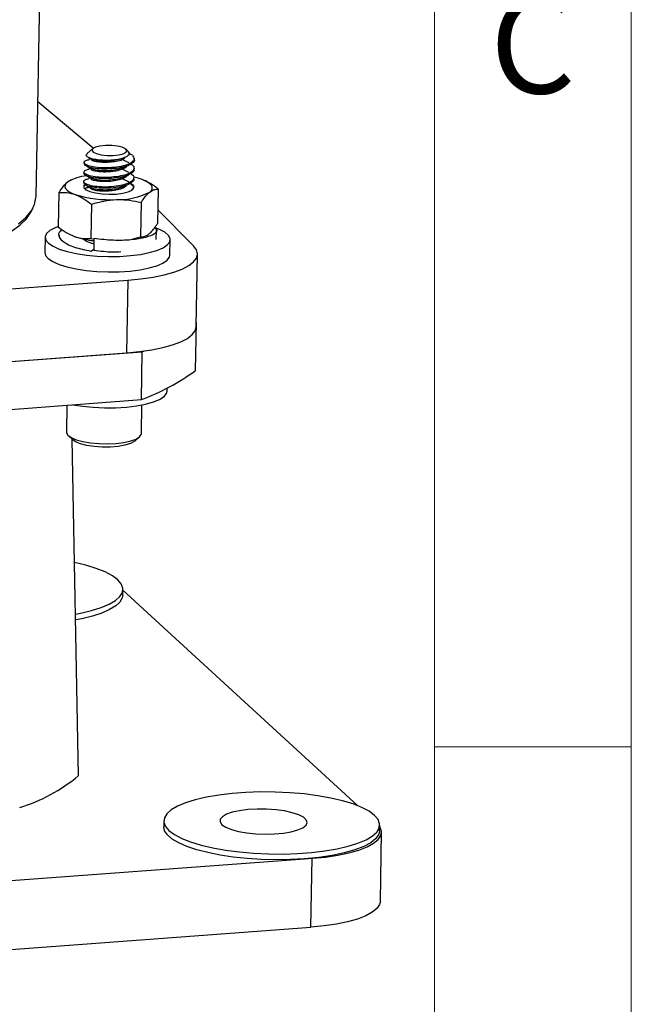
# Paper-space layout '11012-003 2of2' of a CAD drawing. Units: inches. Extents: x 0 to 17, y 0 to 11.
# Drawn here: x 15.8 to 17, y 5 to 7 of the extents above; entities that cross this region are included whole.
import ezdxf

# ---------------------------------------------------------------- set-up
doc = ezdxf.new("R2010")
doc.units = ezdxf.units.IN
doc.header["$MEASUREMENT"] = 0
doc.styles.add('SLDTEXTSTYLE0', font='TXT', dxfattribs={"width": 0.75})

psp = doc.layouts.new('11012-003 2of2')

# ---------------------------------------------------------------- linework, layer by layer
at = {"color": 7, "linetype": 'Continuous', "lineweight": 18}
for p, q in [((17, 0), (17, 11)), ((16.6063, 0.3937), (16.6063, 10.6063)), ((16.6063, 5.5), (17, 5.5))]:
    psp.add_line(p, q, dxfattribs=at)
at = {"color": 7, "linetype": 'Continuous', "lineweight": 25}
for p, q in [((15.809, 6.6006), (15.8309, 7.7353)), ((15.9234, 6.6973), (15.8126, 6.7898)), ((15.9224, 6.6965), (15.9114, 6.6868)), ((15.9183, 6.6766), (15.9149, 6.675)), ((15.9842, 6.6775), (15.9875, 6.679)), ((15.9929, 6.6917), (15.9892, 6.6952)), ((16.0017, 6.6831), (15.9933, 6.688)), ((16.0054, 6.6739), (16.0055, 6.6775)), ((15.9053, 6.6687), (15.9052, 6.6663)), ((15.9179, 6.6574), (15.9145, 6.6559)), ((16.005, 6.6547), (16.0051, 6.6571)), ((15.9049, 6.6495), (15.9049, 6.6471)), ((15.9175, 6.6383), (15.9141, 6.6367)), ((16.0047, 6.6356), (16.0047, 6.638)), ((15.8798, 6.6341), (15.8782, 6.6334)), ((15.9045, 6.6303), (15.9045, 6.628)), ((16.0043, 6.6186), (16.0043, 6.6188)), ((15.8547, 6.6088), (15.8534, 6.5399)), ((15.9091, 6.6143), (15.9082, 6.6153)), ((16.0536, 6.6155), (16.0523, 6.5466)), ((15.7997, 6.5713), (15.8034, 6.5788)), ((15.9199, 6.5854), (15.9185, 6.5166)), ((16.0193, 6.5888), (16.018, 6.5199)), ((16.1243, 6.5018), (16.0528, 6.5743)), ((15.8274, 6.5191), (15.8268, 6.4884)), ((15.8551, 6.5237), (15.855, 6.5185)), ((16.0014, 6.5156), (16.018, 6.5199)), ((16.0497, 6.5148), (16.0501, 6.5331)), ((15.9185, 6.5166), (15.9257, 6.5152)), ((15.9254, 6.5062), (15.921, 6.5068)), ((15.9251, 6.4926), (15.9256, 6.5164)), ((16.0767, 6.4836), (16.0773, 6.5142)), ((15.9252, 6.4955), (15.9193, 6.4909)), ((16.1293, 6.3398), (16.1321, 6.4854)), ((14.9454, 6.3558), (15.993, 6.4334)), ((15.993, 6.4334), (15.9902, 6.2879)), ((16.128, 6.2528), (16.1299, 6.3486)), ((16.1299, 6.3486), (16.1295, 6.3489)), ((14.9111, 6.2079), (16.0217, 6.2902)), ((14.9426, 6.2102), (15.9902, 6.2879)), ((16.0199, 6.1944), (16.0217, 6.2902)), ((16.0217, 6.2902), (16.025, 6.2915)), ((16.0715, 6.2116), (16.0716, 6.2179)), ((14.9092, 6.1121), (16.0199, 6.1944)), ((16.0198, 6.1264), (16.0209, 6.1839)), ((15.8709, 6.1834), (15.8698, 6.1293)), ((15.8731, 6.1228), (15.8825, 6.1139)), ((15.8809, 6.1154), (15.8936, 5.4418)), ((16.0065, 6.1115), (16.0162, 6.12)), ((15.9826, 5.8032), (15.9828, 5.8147)), ((16.4527, 5.3822), (15.9828, 5.8131)), ((16.0647, 5.3519), (16.0645, 5.3404)), ((16.4964, 5.332), (16.4967, 5.3435)), ((16.4979, 5.1911), (16.5005, 5.329)), ((15.6083, 5.2212), (16.3462, 5.2759)), ((16.3462, 5.2759), (16.3615, 5.277)), ((16.3588, 5.1391), (16.3615, 5.277)), ((14.7207, 5.0178), (16.3588, 5.1391))]:
    psp.add_line(p, q, dxfattribs=at)
at = {"color": 7, "linetype": 'Continuous', "lineweight": 25, "flags": 128}
for points in [[(15.9234, 6.6896), (15.9299, 6.6865), (15.9395, 6.6842), (15.9511, 6.683), (15.9633, 6.6829), (15.9745, 6.684), (15.9835, 6.6862), (15.9891, 6.6892), (15.9907, 6.6927), (15.9881, 6.6961), (15.9816, 6.6992), (15.972, 6.7015), (15.9604, 6.7027), (15.9482, 6.7028), (15.937, 6.7017), (15.928, 6.6995), (15.9224, 6.6965), (15.9208, 6.6931), (15.9234, 6.6896)], [(16.0212, 6.6346), (16.0133, 6.6371), (16.0056, 6.6391)], [(15.8721, 6.6296), (15.8689, 6.6265), (15.8672, 6.6233), (15.8669, 6.62), (15.8682, 6.6167), (15.871, 6.6135), (15.8751, 6.6103), (15.8807, 6.6073), (15.8875, 6.6046)], [(15.9073, 6.6253), (15.9059, 6.624), (15.9049, 6.6226), (15.9044, 6.6212), (15.9044, 6.6198), (15.9049, 6.6184), (15.9058, 6.617), (15.9072, 6.6156), (15.9091, 6.6143)], [(15.9091, 6.6143), (15.917, 6.6107), (15.9281, 6.6078), (15.9413, 6.606), (15.9556, 6.6052), (15.9698, 6.6057), (15.9827, 6.6073), (15.9933, 6.6099), (16.0006, 6.6133), (16.0041, 6.6173), (16.0042, 6.6196)], [(16.0366, 6.6096), (16.0398, 6.6127), (16.0415, 6.6159), (16.0417, 6.6192), (16.0405, 6.6225), (16.0377, 6.6257), (16.0335, 6.6289), (16.028, 6.6319), (16.0212, 6.6346)], [(15.7741, 6.5459), (15.7885, 6.5585), (15.7991, 6.5714), (15.8059, 6.5847), (15.8088, 6.5981), (15.809, 6.6006)], [(15.7601, 6.5312), (15.7768, 6.5436), (15.7897, 6.5564), (15.7988, 6.5696), (15.7997, 6.5713)], [(15.8523, 6.54), (15.8472, 6.5379), (15.8368, 6.5324), (15.8302, 6.5264), (15.8274, 6.52), (15.8287, 6.5136), (15.834, 6.5072), (15.843, 6.5012), (15.8556, 6.4956), (15.8713, 6.4907), (15.8896, 6.4867), (15.9099, 6.4836)], [(15.9099, 6.4836), (15.9315, 6.4816), (15.9539, 6.4807), (15.9762, 6.481), (15.9977, 6.4824), (16.0178, 6.4849), (16.0357, 6.4884), (16.051, 6.4928), (16.0631, 6.4981), (16.0717, 6.5039), (16.0764, 6.5101), (16.0771, 6.5165), (16.0738, 6.5229), (16.0666, 6.5291), (16.0558, 6.535), (16.0477, 6.5382)], [(15.993, 6.4334), (16.019, 6.436), (16.0433, 6.4395), (16.0655, 6.4441), (16.085, 6.4495), (16.1015, 6.4557), (16.1147, 6.4626), (16.1243, 6.4699), (16.1301, 6.4777), (16.1321, 6.4857), (16.1301, 6.4938), (16.1243, 6.5018)], [(15.8268, 6.4884), (15.8281, 6.4829), (15.8334, 6.4766), (15.8424, 6.4705), (15.855, 6.465), (15.8707, 6.4601), (15.889, 6.4561), (15.9093, 6.453)], [(15.9093, 6.453), (15.931, 6.451), (15.9533, 6.4501), (15.9756, 6.4503), (15.9971, 6.4517), (16.0172, 6.4542), (16.0351, 6.4578), (16.0504, 6.4622), (16.0625, 6.4674), (16.0711, 6.4732), (16.0758, 6.4794), (16.0767, 6.4836)], [(15.9902, 6.2879), (16.0162, 6.2904), (16.0405, 6.294), (16.0627, 6.2985), (16.0822, 6.3039), (16.0987, 6.3101), (16.1119, 6.317), (16.1215, 6.3244), (16.1273, 6.3322), (16.1293, 6.3398)], [(15.8827, 6.1843), (15.902, 6.1813), (15.9236, 6.1791), (15.9459, 6.1781), (15.9682, 6.1783), (15.9898, 6.1796), (16.0101, 6.182), (16.0283, 6.1854), (16.0438, 6.1898), (16.0562, 6.1949), (16.0651, 6.2007), (16.0702, 6.2068), (16.0715, 6.2116)], [(15.8698, 6.1293), (15.8699, 6.1283), (15.8726, 6.1233), (15.8793, 6.1185), (15.8894, 6.1143), (15.9026, 6.1108), (15.918, 6.1082), (15.9349, 6.1067), (15.9523, 6.1063), (15.9693, 6.107), (15.985, 6.1089), (15.9985, 6.1118), (16.0091, 6.1156), (16.0163, 6.1201), (16.0196, 6.1249), (16.0198, 6.1264)], [(16.0065, 6.1115), (16.0054, 6.1106), (15.9977, 6.1066), (15.9867, 6.1033), (15.9731, 6.101), (15.9577, 6.0997), (15.9414, 6.0997), (15.9254, 6.1008), (15.9106, 6.103), (15.8979, 6.1061), (15.8881, 6.11), (15.8825, 6.1139)], [(15.8878, 5.7653), (15.8977, 5.7672), (15.9199, 5.7724), (15.9392, 5.7784), (15.9553, 5.7852), (15.9679, 5.7927), (15.9768, 5.8006), (15.9817, 5.8089), (15.9827, 5.8173), (15.9796, 5.8258), (15.9726, 5.8341), (15.9617, 5.8422), (15.9472, 5.8498), (15.9293, 5.8569), (15.9084, 5.8633), (15.8863, 5.8685)], [(15.9826, 5.8032), (15.9816, 5.7977), (15.9769, 5.7896), (15.9685, 5.7817), (15.9563, 5.7744), (15.9407, 5.7676), (15.922, 5.7615), (15.9005, 5.7563), (15.8885, 5.754)], [(16.075, 5.3325), (16.0859, 5.3244), (16.1004, 5.3168), (16.1182, 5.3097), (16.1391, 5.3034), (16.1626, 5.2978), (16.1883, 5.2932), (16.2158, 5.2897), (16.2444, 5.2872), (16.2738, 5.2858), (16.3032, 5.2856), (16.3323, 5.2865), (16.3603, 5.2886), (16.3869, 5.2918), (16.4115, 5.296), (16.4337, 5.3012), (16.453, 5.3072), (16.4692, 5.314), (16.4818, 5.3215), (16.4906, 5.3294), (16.4956, 5.3377), (16.4965, 5.3461), (16.4934, 5.3546), (16.4864, 5.3629), (16.4755, 5.371), (16.461, 5.3787), (16.4432, 5.3857), (16.4223, 5.3921), (16.3988, 5.3976), (16.373, 5.4022), (16.3456, 5.4058), (16.317, 5.4083), (16.2876, 5.4096), (16.2582, 5.4098), (16.2291, 5.4089), (16.2011, 5.4068), (16.1745, 5.4036), (16.1499, 5.3994), (16.1277, 5.3942), (16.1083, 5.3882), (16.0922, 5.3814), (16.0796, 5.3739), (16.0708, 5.366), (16.0658, 5.3577), (16.0649, 5.3493), (16.0679, 5.3408), (16.075, 5.3325)], [(16.1809, 5.3443), (16.1886, 5.3392), (16.1998, 5.3346), (16.214, 5.3308), (16.2306, 5.3279), (16.2487, 5.326), (16.2675, 5.3253), (16.2862, 5.3258), (16.3039, 5.3274), (16.3197, 5.3301), (16.3329, 5.3337), (16.3429, 5.3381), (16.3492, 5.3432), (16.3515, 5.3485), (16.3498, 5.3539), (16.344, 5.3592), (16.3346, 5.3641), (16.3218, 5.3683), (16.3063, 5.3717), (16.2889, 5.3741), (16.2703, 5.3754), (16.2514, 5.3755), (16.2331, 5.3745), (16.2163, 5.3723), (16.2017, 5.3691), (16.19, 5.3651), (16.1818, 5.3603), (16.1775, 5.3551), (16.1772, 5.3497), (16.1809, 5.3443)], [(16.3462, 5.2759), (16.318, 5.2744), (16.2891, 5.274), (16.2601, 5.2748), (16.2314, 5.2766), (16.2036, 5.2796), (16.1772, 5.2835), (16.1527, 5.2884), (16.1305, 5.2942), (16.111, 5.3008), (16.0946, 5.3079), (16.0815, 5.3156), (16.072, 5.3237), (16.0663, 5.332), (16.0645, 5.3404), (16.0645, 5.3404)], [(16.3615, 5.277), (16.388, 5.2796), (16.4127, 5.2833), (16.4351, 5.288), (16.4548, 5.2935), (16.4713, 5.2999), (16.4844, 5.307), (16.4937, 5.3146), (16.4991, 5.3225), (16.5005, 5.3307), (16.4978, 5.3389), (16.4966, 5.3408)], [(16.4964, 5.332), (16.4949, 5.325), (16.4891, 5.3164), (16.479, 5.3082), (16.4649, 5.3006), (16.447, 5.2937), (16.4257, 5.2877), (16.4015, 5.2827), (16.3748, 5.2787), (16.3462, 5.2759)], [(16.4979, 5.1911), (16.4965, 5.1846), (16.4911, 5.1767), (16.4817, 5.1691), (16.4687, 5.162), (16.4521, 5.1556), (16.4324, 5.1501), (16.41, 5.1454), (16.3853, 5.1417), (16.3588, 5.1391)]]:
    psp.add_lwpolyline(points, dxfattribs=at)
at = {"color": 7, "linetype": 'Continuous', "lineweight": 25}
for centre, radius, start, end in [((15.9193, 6.5498), 0.0928, 95.7332, 120.6118), ((15.991, 6.6121), 0.0155, 35.7168, 69.9033), ((15.957, 6.8335), 0.2392, 253.0902, 273.0428), ((15.975, 6.7277), 0.1332, 267.7479, 297.568), ((15.9431, 6.6939), 0.1824, 251.6901, 264.1459), ((15.8555, 6.6284), 0.4641, 290.7483, 305.9651), ((15.6757, 5.7052), 0.3418, 287.116, 309.5975)]:
    psp.add_arc(centre, radius, start, end, dxfattribs=at)
for points, knots in [([(16.0017, 6.6831), (16.0035, 6.6809), (16.007, 6.6763), (16.0027, 6.6696), (15.9917, 6.6638), (15.9749, 6.6597), (15.9553, 6.6578), (15.9356, 6.658), (15.919, 6.6604), (15.9078, 6.6642), (15.9042, 6.6686), (15.9068, 6.6726), (15.9132, 6.6742), (15.9156, 6.6748)], [0, 0, 0, 0, 0.095293, 0.187609, 0.283738, 0.377401, 0.471064, 0.567193, 0.659509, 0.754802, 0.850095, 0.942411, 1, 1, 1, 1]), ([(15.9928, 6.6916), (15.9939, 6.6903), (15.9963, 6.6876), (15.9945, 6.6834), (15.9889, 6.6792), (15.9792, 6.6759), (15.9666, 6.6737), (15.9524, 6.6727), (15.938, 6.6731), (15.9252, 6.6749), (15.9153, 6.6777), (15.9098, 6.6811), (15.9086, 6.6843), (15.911, 6.686), (15.9117, 6.6865)], [0, 0, 0, 0, 0.070802, 0.152311, 0.236236, 0.322202, 0.408147, 0.495757, 0.586141, 0.676516, 0.767843, 0.862644, 0.957444, 1, 1, 1, 1]), ([(15.9148, 6.6783), (15.9152, 6.6781), (15.9174, 6.677), (15.9197, 6.6759), (15.9216, 6.6749)], [0, 0, 0, 0, 0.170036, 1, 1, 1, 1]), ([(15.9861, 6.6766), (15.9847, 6.6757), (15.9809, 6.6732), (15.9698, 6.6706), (15.9555, 6.6688), (15.9409, 6.6686), (15.9286, 6.6701), (15.92, 6.6726), (15.9189, 6.6746), (15.9184, 6.6756)], [0, 0, 0, 0, 0.084908, 0.236239, 0.387571, 0.542916, 0.692057, 0.846041, 1, 1, 1, 1]), ([(15.9837, 6.6776), (15.9831, 6.6772), (15.9799, 6.6753), (15.9698, 6.673), (15.9555, 6.6712), (15.941, 6.671), (15.9286, 6.6725), (15.924, 6.6741), (15.9217, 6.6749)], [0, 0, 0, 0, 0.0497704, 0.2406404, 0.4315104, 0.6274424, 0.8155495, 1, 1, 1, 1]), ([(15.9983, 6.6657), (15.9994, 6.6651), (16.0043, 6.6626), (16.006, 6.6571), (16.0025, 6.6505), (15.9912, 6.6446), (15.9746, 6.6406), (15.9549, 6.6387), (15.9353, 6.6388), (15.9186, 6.6413), (15.9074, 6.645), (15.9038, 6.6494), (15.9065, 6.6535), (15.9128, 6.6551), (15.9152, 6.6557)], [0, 0, 0, 0, 0.0258956, 0.118721, 0.2086462, 0.3022862, 0.3935235, 0.4847608, 0.5784008, 0.6683261, 0.7611514, 0.8539767, 0.943902, 1, 1, 1, 1]), ([(16.0054, 6.6739), (16.0054, 6.6739), (16.0066, 6.6717), (16.0021, 6.6673), (15.9918, 6.6614), (15.9748, 6.6573), (15.9552, 6.6554), (15.9356, 6.6556), (15.919, 6.658), (15.9074, 6.6617), (15.906, 6.6648), (15.9052, 6.6663)], [0, 0, 0, 0, 0.000021, 0.122325, 0.249683, 0.373772, 0.497861, 0.625218, 0.747523, 0.873772, 1, 1, 1, 1]), ([(15.9101, 6.6613), (15.9119, 6.6604), (15.9156, 6.6586), (15.9193, 6.6567), (15.9212, 6.6558)], [0, 0, 0, 0, 0.500316, 1, 1, 1, 1]), ([(15.9905, 6.6614), (15.9902, 6.6608), (15.9892, 6.6584), (15.9818, 6.6547), (15.9697, 6.6514), (15.955, 6.6497), (15.9405, 6.6495), (15.9283, 6.651), (15.9197, 6.6534), (15.9186, 6.6554), (15.918, 6.6564)], [0, 0, 0, 0, 0.048932, 0.186954, 0.32141, 0.455866, 0.593888, 0.726398, 0.86321, 1, 1, 1, 1]), ([(15.9833, 6.6585), (15.9827, 6.6581), (15.9795, 6.6561), (15.9694, 6.6538), (15.9551, 6.652), (15.9406, 6.6519), (15.9282, 6.6533), (15.9236, 6.655), (15.9213, 6.6558)], [0, 0, 0, 0, 0.04977, 0.24064, 0.43151, 0.627442, 0.815549, 1, 1, 1, 1]), ([(15.9838, 6.6584), (15.9856, 6.6592), (15.9893, 6.6609), (15.9931, 6.6626), (15.995, 6.6634)], [0, 0, 0, 0, 0.4996505, 1, 1, 1, 1]), ([(15.9952, 6.668), (15.9933, 6.669), (15.9895, 6.6708), (15.9859, 6.6727), (15.9841, 6.6736)], [0, 0, 0, 0, 0.500423, 1, 1, 1, 1]), ([(15.9979, 6.6466), (15.999, 6.646), (16.0039, 6.6434), (16.0057, 6.638), (16.0021, 6.6314), (15.9909, 6.6255), (15.9742, 6.6214), (15.9545, 6.6195), (15.9349, 6.6197), (15.9183, 6.6221), (15.9071, 6.6258), (15.9034, 6.6303), (15.9061, 6.6343), (15.9124, 6.6359), (15.9149, 6.6365)], [0, 0, 0, 0, 0.025896, 0.118721, 0.208646, 0.302286, 0.393524, 0.484761, 0.578401, 0.668326, 0.761151, 0.853977, 0.943902, 1, 1, 1, 1]), ([(16.005, 6.6547), (16.005, 6.6547), (16.0062, 6.6525), (16.0017, 6.6481), (15.9914, 6.6422), (15.9745, 6.6382), (15.9548, 6.6363), (15.9352, 6.6364), (15.9187, 6.6389), (15.9071, 6.6426), (15.9056, 6.6456), (15.9049, 6.6471)], [0, 0, 0, 0, 0.000021, 0.122325, 0.249683, 0.373772, 0.497861, 0.625218, 0.747523, 0.873772, 1, 1, 1, 1]), ([(15.9097, 6.6422), (15.9115, 6.6413), (15.9152, 6.6394), (15.9189, 6.6375), (15.9208, 6.6366)], [0, 0, 0, 0, 0.500316, 1, 1, 1, 1]), ([(15.9901, 6.6422), (15.9898, 6.6416), (15.9888, 6.6392), (15.9814, 6.6355), (15.9693, 6.6322), (15.9547, 6.6305), (15.9402, 6.6303), (15.9279, 6.6318), (15.9193, 6.6343), (15.9182, 6.6363), (15.9177, 6.6373)], [0, 0, 0, 0, 0.048932, 0.186954, 0.32141, 0.455866, 0.593888, 0.726398, 0.86321, 1, 1, 1, 1]), ([(15.983, 6.6393), (15.9823, 6.6389), (15.9791, 6.637), (15.9691, 6.6347), (15.9548, 6.6329), (15.9403, 6.6327), (15.9278, 6.6342), (15.9232, 6.6358), (15.9209, 6.6366)], [0, 0, 0, 0, 0.04977, 0.24064, 0.43151, 0.627442, 0.815549, 1, 1, 1, 1]), ([(15.9834, 6.6392), (15.9853, 6.64), (15.9889, 6.6417), (15.9927, 6.6434), (15.9946, 6.6443)], [0, 0, 0, 0, 0.4996505, 1, 1, 1, 1]), ([(15.9948, 6.6489), (15.9929, 6.6498), (15.9891, 6.6517), (15.9855, 6.6535), (15.9837, 6.6544)], [0, 0, 0, 0, 0.500423, 1, 1, 1, 1]), ([(15.8721, 6.6296), (15.8698, 6.6276), (15.8653, 6.6236), (15.8595, 6.6161), (15.856, 6.6107), (15.8547, 6.6088)], [0, 0, 0, 0, 0.3839, 0.7734, 1, 1, 1, 1]), ([(15.8781, 6.6331), (15.8775, 6.6329), (15.8755, 6.6322), (15.8735, 6.6307), (15.8721, 6.6296)], [0, 0, 0, 0, 0.305502, 1, 1, 1, 1]), ([(16.0047, 6.6356), (16.0047, 6.6356), (16.0059, 6.6334), (16.0014, 6.6289), (15.991, 6.6231), (15.9741, 6.619), (15.9545, 6.6171), (15.9348, 6.6173), (15.9183, 6.6197), (15.9067, 6.6234), (15.9052, 6.6264), (15.9045, 6.628)], [0, 0, 0, 0, 0.000021, 0.122325, 0.249683, 0.373772, 0.497861, 0.625218, 0.747523, 0.873772, 1, 1, 1, 1]), ([(15.9093, 6.6238), (15.9088, 6.6236), (15.9061, 6.6226), (15.9044, 6.621), (15.9046, 6.6196), (15.9047, 6.6192)], [0, 0, 0, 0, 0.15811, 0.747209, 1, 1, 1, 1]), ([(15.907, 6.6165), (15.9077, 6.6172), (15.9088, 6.6185), (15.9147, 6.6191), (15.9173, 6.6194)], [0, 0, 0, 0, 0.547424, 1, 1, 1, 1]), ([(15.9094, 6.623), (15.9112, 6.6221), (15.9148, 6.6203), (15.9186, 6.6184), (15.9204, 6.6174)], [0, 0, 0, 0, 0.500316, 1, 1, 1, 1]), ([(15.9897, 6.6231), (15.9894, 6.6225), (15.9884, 6.6201), (15.981, 6.6164), (15.9689, 6.6131), (15.9543, 6.6114), (15.9398, 6.6112), (15.9275, 6.6127), (15.9189, 6.6151), (15.9178, 6.6171), (15.9173, 6.6181)], [0, 0, 0, 0, 0.0489322, 0.1869541, 0.32141, 0.455866, 0.5938878, 0.7263975, 0.86321, 1, 1, 1, 1]), ([(15.9826, 6.6202), (15.9819, 6.6198), (15.9788, 6.6178), (15.9687, 6.6155), (15.9544, 6.6137), (15.9399, 6.6136), (15.9275, 6.615), (15.9228, 6.6167), (15.9206, 6.6175)], [0, 0, 0, 0, 0.04977, 0.24064, 0.43151, 0.627442, 0.815549, 1, 1, 1, 1]), ([(15.983, 6.62), (15.9849, 6.6209), (15.9886, 6.6226), (15.9924, 6.6243), (15.9943, 6.6251)], [0, 0, 0, 0, 0.4996505, 1, 1, 1, 1]), ([(15.9944, 6.6297), (15.9925, 6.6307), (15.9888, 6.6325), (15.9851, 6.6344), (15.9833, 6.6353)], [0, 0, 0, 0, 0.500423, 1, 1, 1, 1]), ([(15.9975, 6.6274), (15.9986, 6.6268), (16.0035, 6.6243), (16.0056, 6.6194), (16.0028, 6.6158), (16.0017, 6.6143)], [0, 0, 0, 0, 0.142143, 0.651669, 1, 1, 1, 1]), ([(16.0536, 6.6155), (16.0484, 6.6194), (16.0378, 6.6275), (16.0268, 6.6322), (16.0212, 6.6346)], [0, 0, 0, 0, 0.495458, 1, 1, 1, 1]), ([(15.8547, 6.6088), (15.8601, 6.609), (15.8708, 6.6094), (15.8819, 6.6062), (15.8875, 6.6046)], [0, 0, 0, 0, 0.495458, 1, 1, 1, 1]), ([(15.8875, 6.6046), (15.8882, 6.6043), (15.8941, 6.6021), (15.9051, 6.5965), (15.9149, 6.5891), (15.9199, 6.5854)], [0, 0, 0, 0, 0.070069, 0.530774, 1, 1, 1, 1]), ([(16.0193, 6.5888), (16.0206, 6.5907), (16.0241, 6.596), (16.0298, 6.6036), (16.0343, 6.6076), (16.0366, 6.6096)], [0, 0, 0, 0, 0.226601, 0.610821, 1, 1, 1, 1]), ([(16.0366, 6.6096), (16.038, 6.6106), (16.0416, 6.6131), (16.0473, 6.6153), (16.0515, 6.6154), (16.0536, 6.6155)], [0, 0, 0, 0, 0.244134, 0.620013, 1, 1, 1, 1]), ([(15.9199, 6.5854), (15.928, 6.5878), (15.9444, 6.5925), (15.9612, 6.5939), (15.9697, 6.5946)], [0, 0, 0, 0, 0.495458, 1, 1, 1, 1]), ([(15.9697, 6.5946), (15.9709, 6.5946), (15.9798, 6.5948), (15.9966, 6.5938), (16.0117, 6.5904), (16.0193, 6.5888)], [0, 0, 0, 0, 0.070069, 0.530774, 1, 1, 1, 1]), ([(15.8534, 6.5399), (15.8587, 6.536), (15.8693, 6.5279), (15.8803, 6.5232), (15.8858, 6.5208)], [0, 0, 0, 0, 0.495458, 1, 1, 1, 1]), ([(16.035, 6.5258), (16.0364, 6.527), (16.04, 6.5301), (16.0458, 6.5369), (16.0501, 6.5434), (16.0523, 6.5466)], [0, 0, 0, 0, 0.2441343, 0.6200134, 1, 1, 1, 1]), ([(15.9193, 6.4909), (15.9079, 6.4933), (15.8852, 6.498), (15.8621, 6.5092), (15.8536, 6.5215), (15.8543, 6.5305), (15.861, 6.5342), (15.8613, 6.5344)], [0, 0, 0, 0, 0.2474065, 0.493454, 0.7416881, 0.9880707, 1, 1, 1, 1]), ([(15.8858, 6.5208), (15.8866, 6.5205), (15.8924, 6.5185), (15.9035, 6.5162), (15.9135, 6.5164), (15.9185, 6.5166)], [0, 0, 0, 0, 0.0700689, 0.5307735, 1, 1, 1, 1]), ([(16.0464, 6.5381), (16.0477, 6.5372), (16.0529, 6.5334), (16.0475, 6.5261), (16.0301, 6.5183), (16.0002, 6.5135), (15.9632, 6.5122), (15.9381, 6.515), (15.9256, 6.5164)], [0, 0, 0, 0, 0.058137, 0.24587, 0.434266, 0.62321, 0.8108, 1, 1, 1, 1]), ([(16.018, 6.5199), (16.0192, 6.5199), (16.0226, 6.52), (16.0283, 6.5213), (16.0327, 6.5243), (16.035, 6.5258)], [0, 0, 0, 0, 0.226601, 0.610821, 1, 1, 1, 1]), ([(15.9254, 6.5056), (15.9227, 6.5063), (15.9142, 6.5086), (15.907, 6.512), (15.9053, 6.5145), (15.9052, 6.5147)], [0, 0, 0, 0, 0.303801, 0.962014, 1, 1, 1, 1]), ([(15.9789, 6.4898), (15.9735, 6.4895), (15.9562, 6.4888), (15.9378, 6.4911), (15.9251, 6.4926)], [0, 0, 0, 0, 0.3098365, 1, 1, 1, 1])]:
    psp.add_open_spline(points, degree=3, knots=knots, dxfattribs=at)

# ---------------------------------------------------------------- texts
at = {"color": 7, "linetype": 'Continuous', "lineweight": 0, "insert": (16.8029, 7.0038), "char_height": 0.1969, "attachment_point": 2, "style": 'SLDTEXTSTYLE0'}
psp.add_mtext('C', dxfattribs=at)

doc.saveas('drawing.dxf')
